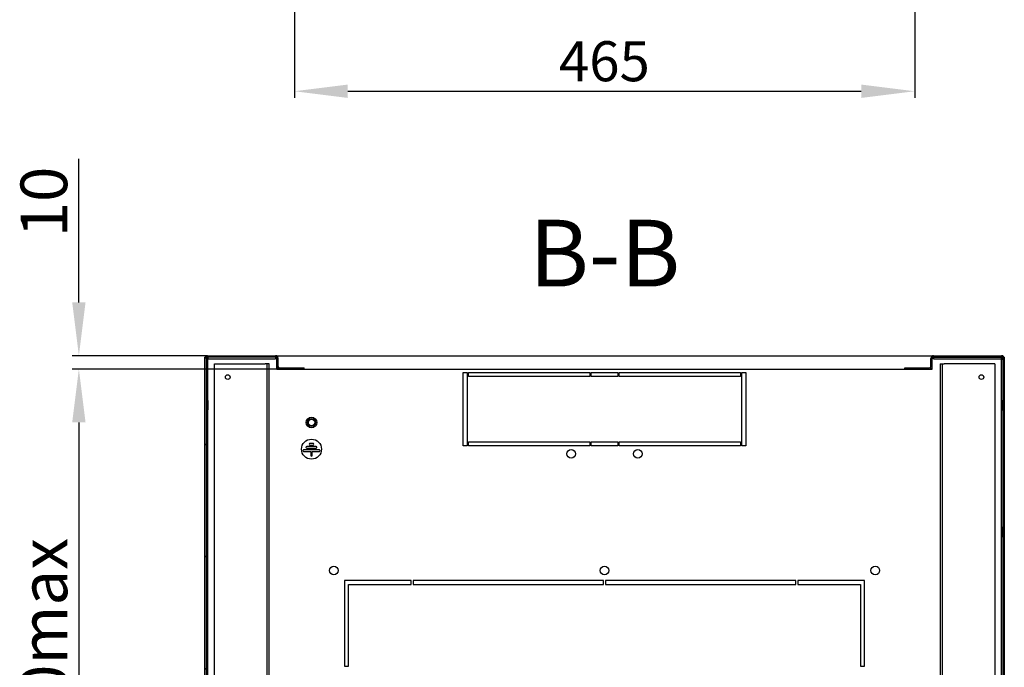
# Model space of a CAD drawing. Units: millimetres. Extents: x 0 to 297, y 0 to 210.
# Drawn here: x 148 to 222, y 45 to 93 of the extents above; entities that cross this region are included whole.
import ezdxf

# ---------------------------------------------------------------- set-up
doc = ezdxf.new("R2010")
doc.units = ezdxf.units.MM
doc.header["$LTSCALE"] = 16.335
doc.header["$PDMODE"] = 3
doc.header["$PDSIZE"] = 1
doc.layers.get('0').update_dxf_attribs({"linetype": 'CONTINUOUS'})
doc.layers.get('Defpoints').update_dxf_attribs({"linetype": 'CONTINUOUS'})
for name, color, linetype in [('02___PRT_ALL_AXES', 7, 'CONTINUOUS'), ('07__ASM_ALL_ANNOTATION', 7, 'CONTINUOUS'), ('ALL_AXES', 7, 'CONTINUOUS'), ('ALL_FEATURES', 7, 'CONTINUOUS')]:
    doc.layers.add(name, color=color, linetype=linetype)
doc.styles.get("Standard").update_dxf_attribs({"font": 'gost.ttf'})
doc.dimstyles.new('DIMSTYLE_1', dxfattribs={"dimtxt": 3, "dimasz": 4, "dimexe": 0.5, "dimexo": 0, "dimgap": 0.75, "dimtad": 1, "dimdec": 3, "dimlfac": 10, "dimtxsty": 'STANDARD', "dimblk": '_FILLED', "dimblk1": '_FILLED', "dimblk2": '_FILLED', "dimcen": 0.09, "dimadec": 0, "dimazin": 0, "dimtp": 0.8, "dimtm": 0.8, "dimtfac": 1, "dimtdec": 3, "dimtofl": 0, "dimtmove": 0, "dimatfit": 3, "dimldrblk": '_FILLED', "dimfxl": 1, "dimtolj": 1, "dimarcsym": 0})
doc.dimstyles.new('DIMSTYLE_5', dxfattribs={"dimtxt": 3.5, "dimasz": 4, "dimexe": 0.5, "dimexo": 0, "dimgap": 0.875, "dimtad": 1, "dimdec": 3, "dimlfac": 10, "dimtxsty": 'STANDARD', "dimblk": '_FILLED', "dimblk1": '_FILLED', "dimblk2": '_FILLED', "dimcen": 0.09, "dimadec": 0, "dimazin": 0, "dimtp": 0.2, "dimtm": 0.2, "dimtfac": 1, "dimtdec": 3, "dimtofl": 0, "dimtmove": 0, "dimatfit": 3, "dimldrblk": '_FILLED', "dimfxl": 1, "dimtolj": 1, "dimarcsym": 0})
doc.dimstyles.new('DIMSTYLE_6', dxfattribs={"dimtxt": 3.5, "dimasz": 4, "dimexe": 0.5, "dimexo": 0, "dimgap": 0.875, "dimtad": 1, "dimdec": 3, "dimlfac": 10, "dimtxsty": 'STANDARD', "dimblk": '_FILLED', "dimblk1": '_FILLED', "dimblk2": '_FILLED', "dimcen": 0.09, "dimadec": 0, "dimazin": 0, "dimtp": 0.8, "dimtm": 0.8, "dimtfac": 1, "dimtdec": 3, "dimtofl": 0, "dimtmove": 0, "dimatfit": 3, "dimldrblk": '_FILLED', "dimfxl": 1, "dimtolj": 1, "dimarcsym": 0})
pattern_1 = [(45, (0, 0), (-4.20021, 4.20021), [])]

# ---------------------------------------------------------------- blocks, each defined once
blk = doc.blocks.new('_FILLED')
at = {"color": 0, "linetype": 'ByBlock'}
blk.add_solid([(0, 0), (-1, 0.125), (-1, -0.125)], dxfattribs=at)
blk = doc.blocks.new('*D15')
at = {"layer": '07__ASM_ALL_ANNOTATION', "color": 0, "linetype": 'Continuous', "lineweight": -2}
for p, q in [((152.792, 72.132), (152.792, 82.882)), ((162.43, 68.132), (152.292, 68.132)), ((169.43, 67.132), (152.292, 67.132)), ((152.792, 63.132), (152.792, 59.132))]:
    blk.add_line(p, q, dxfattribs=at)
at = {"layer": 'Defpoints', "color": 0, "linetype": 'Continuous'}
for p in [(162.43, 68.132), (152.792, 67.132), (169.43, 67.132)]:
    blk.add_point(p, dxfattribs=at)
at = {"layer": '07__ASM_ALL_ANNOTATION', "color": 0, "linetype": 'Continuous', "lineweight": -2, "xscale": 4, "yscale": 4, "zscale": 4}
for p, rotation in [((152.792, 68.132), 270), ((152.792, 67.132), 90)]:
    blk.add_blockref('_FILLED', p, dxfattribs=dict(at, rotation=rotation))
at = {"layer": '07__ASM_ALL_ANNOTATION', "color": 0, "linetype": 'Continuous', "insert": (148.417, 77.007), "char_height": 3.5, "attachment_point": 1, "rotation": 90}
blk.add_mtext('\\A1;10', dxfattribs=at)
blk = doc.blocks.new('*D16')
at = {"layer": '07__ASM_ALL_ANNOTATION', "color": 0, "linetype": 'Continuous', "lineweight": -2}
for p, q in [((169.43, 67.132), (152.292, 67.132)), ((152.792, 63.132), (152.792, 28.382)), ((169.425, 24.382), (152.292, 24.382))]:
    blk.add_line(p, q, dxfattribs=at)
at = {"layer": 'Defpoints', "color": 0, "linetype": 'Continuous'}
for p in [(169.43, 67.132), (152.792, 24.382), (169.425, 24.382)]:
    blk.add_point(p, dxfattribs=at)
at = {"layer": '07__ASM_ALL_ANNOTATION', "color": 0, "linetype": 'Continuous', "lineweight": -2, "xscale": 4, "yscale": 4, "zscale": 4}
for p, rotation in [((152.792, 67.132), 90), ((152.792, 24.382), 270)]:
    blk.add_blockref('_FILLED', p, dxfattribs=dict(at, rotation=rotation))
at = {"layer": '07__ASM_ALL_ANNOTATION', "color": 0, "linetype": 'Continuous', "insert": (148.417, 45.751), "char_height": 3.5, "attachment_point": 2, "rotation": 90}
blk.add_mtext('\\A1;250max', dxfattribs=at)
blk = doc.blocks.new('*D19')
at = {"layer": '07__ASM_ALL_ANNOTATION', "color": 0, "linetype": 'Continuous', "lineweight": -2}
for p, q in [((168.95, 123.182), (168.95, 87.456)), ((215.45, 123.089), (215.45, 87.456)), ((172.95, 87.956), (211.45, 87.956))]:
    blk.add_line(p, q, dxfattribs=at)
at = {"layer": 'Defpoints', "color": 0, "linetype": 'Continuous'}
for p in [(168.95, 123.182), (215.45, 123.089), (215.45, 87.956)]:
    blk.add_point(p, dxfattribs=at)
at = {"layer": '07__ASM_ALL_ANNOTATION', "color": 0, "linetype": 'Continuous', "lineweight": -2, "xscale": 4, "yscale": 4, "zscale": 4, "rotation": 180}
blk.add_blockref('_FILLED', (168.95, 87.956), dxfattribs=at)
at = {"layer": '07__ASM_ALL_ANNOTATION', "color": 0, "linetype": 'Continuous', "lineweight": -2, "xscale": 4, "yscale": 4, "zscale": 4}
blk.add_blockref('_FILLED', (215.45, 87.956), dxfattribs=at)
at = {"layer": '07__ASM_ALL_ANNOTATION', "color": 0, "linetype": 'Continuous', "insert": (192.189, 91.706), "char_height": 3, "attachment_point": 2}
blk.add_mtext('\\A1;465', dxfattribs=at)

msp = doc.modelspace()

# ---------------------------------------------------------------- hatches: boundary and pattern name
at = {"linetype": 'Continuous'}
h = msp.add_hatch(dxfattribs=at)
h.set_pattern_fill('DEFAULT__14', scale=5.94, angle=45, style=0, pattern_type=0)
h.set_pattern_definition(pattern_1)
edge = h.paths.add_edge_path()
edge.add_line((169.68004, 67.23204), (169.43004, 67.23204))
edge.add_line((169.68004, 67.13204), (169.68004, 67.23204))
edge.add_line((169.68004, 67.13204), (169.43004, 67.13204))
edge.add_line((169.43004, 67.13204), (169.43004, 67.23204))
edge = h.paths.add_edge_path()
edge.add_line((167.73004, 67.33204), (167.73004, 67.93204))
edge.add_arc((167.83004, 67.33204), 0.1, 180, 270)
edge.add_line((168.48004, 67.23204), (167.83004, 67.23204))
edge.add_line((168.48004, 67.13204), (168.48004, 67.23204))
edge.add_line((168.48004, 67.13204), (167.83004, 67.13204))
edge.add_arc((167.83004, 67.33204), 0.2, 180, 270)
edge.add_line((167.63004, 67.33204), (167.63004, 67.93204))
edge.add_arc((167.53004, 67.93204), 0.1, 0, 90)
edge.add_line((167.53004, 68.03204), (162.43004, 68.03204))
edge.add_arc((162.43004, 67.93204), 0.1, 90, 180)
edge.add_line((162.33004, 67.93204), (162.33004, 23.03204))
edge.add_arc((162.43004, 23.03204), 0.1, 180, 270)
edge.add_line((162.43004, 22.93204), (164.43004, 22.93204))
edge.add_line((164.43004, 22.93204), (164.43004, 22.83204))
edge.add_line((162.43004, 22.83204), (164.43004, 22.83204))
edge.add_arc((162.43004, 23.03204), 0.2, 180, 270)
edge.add_line((162.23004, 67.93204), (162.23004, 23.03204))
edge.add_arc((162.43004, 67.93204), 0.2, 90, 180)
edge.add_line((167.53004, 68.13204), (162.43004, 68.13204))
edge.add_arc((167.53004, 67.93204), 0.2, 0, 90)
h = msp.add_hatch(dxfattribs=at)
h.set_pattern_fill('DEFAULT__15', scale=5.94, angle=45, style=0, pattern_type=0)
h.set_pattern_definition(pattern_1)
edge = h.paths.add_edge_path()
edge.add_line((214.72004, 67.23204), (214.97004, 67.23204))
edge.add_line((214.97004, 67.13204), (214.97004, 67.23204))
edge.add_line((214.72004, 67.13204), (214.97004, 67.13204))
edge.add_line((214.72004, 67.13204), (214.72004, 67.23204))
edge = h.paths.add_edge_path()
edge.add_line((216.67004, 67.33204), (216.67004, 67.93204))
edge.add_arc((216.87004, 67.93204), 0.2, 90, 180)
edge.add_line((216.87004, 68.13204), (221.97004, 68.13204))
edge.add_arc((221.97004, 67.93204), 0.2, 0, 90)
edge.add_line((222.17004, 67.93204), (222.17004, 23.03204))
edge.add_arc((221.97004, 23.03204), 0.2, 270, 360)
edge.add_line((221.97004, 22.83204), (219.97004, 22.83204))
edge.add_line((219.97004, 22.93204), (219.97004, 22.83204))
edge.add_line((221.97004, 22.93204), (219.97004, 22.93204))
edge.add_arc((221.97004, 23.03204), 0.1, 270, 360)
edge.add_line((222.07004, 67.93204), (222.07004, 23.03204))
edge.add_arc((221.97004, 67.93204), 0.1, 0, 90)
edge.add_line((216.87004, 68.03204), (221.97004, 68.03204))
edge.add_arc((216.87004, 67.93204), 0.1, 90, 180)
edge.add_line((216.77004, 67.33204), (216.77004, 67.93204))
edge.add_arc((216.57004, 67.33204), 0.2, 270, 360)
edge.add_line((215.92004, 67.13204), (216.57004, 67.13204))
edge.add_line((215.92004, 67.13204), (215.92004, 67.23204))
edge.add_line((215.92004, 67.23204), (216.57004, 67.23204))
edge.add_arc((216.57004, 67.33204), 0.1, 270, 360)

# ---------------------------------------------------------------- linework, layer by layer
at = {"color": 7, "linetype": 'Continuous'}
for p, q in [((162.23004, 21.43204), (162.23004, 68.03204)), ((162.26095, 68.03204), (162.23004, 68.03204)), ((162.33004, 68.10114), (162.33004, 68.13204)), ((162.33004, 68.13204), (222.07004, 68.13204)), ((162.33004, 67.93204), (162.33004, 23.03204)), ((162.33782, 67.93204), (162.33782, 67.87086)), ((167.53004, 68.03204), (162.43004, 68.03204)), ((162.43004, 68.02427), (162.45004, 68.02427)), ((162.45004, 68.03204), (162.45004, 67.90202)), ((167.53004, 68.02391), (167.53004, 67.90202)), ((167.63004, 68.11678), (167.63004, 68.13204)), ((167.63004, 67.13204), (167.63004, 67.93204)), ((167.73004, 67.33204), (167.73004, 67.93204)), ((216.67004, 67.33204), (216.67004, 67.93204)), ((216.77004, 68.11678), (216.77004, 68.13204)), ((216.77004, 67.13204), (216.77004, 67.93204)), ((216.87004, 68.03204), (216.87004, 67.90202)), ((216.87004, 68.03204), (221.97004, 68.03204)), ((221.97004, 68.02427), (221.95004, 68.02427)), ((221.95004, 67.90202), (221.95004, 68.02427)), ((222.06227, 67.93204), (222.06227, 67.87086)), ((222.07004, 68.10114), (222.07004, 68.13204)), ((222.07004, 67.93204), (222.07004, 23.03204)), ((222.13914, 68.03204), (222.17004, 68.03204)), ((222.17004, 68.03204), (222.17004, 22.09204)), ((162.33782, 67.87086), (162.46007, 67.87086)), ((162.45004, 67.90202), (167.53004, 67.90202)), ((162.46007, 23.05204), (162.46007, 67.87086)), ((166.90004, 67.53204), (166.75004, 67.53204)), ((167.83004, 67.23204), (169.68004, 67.23204)), ((168.48004, 67.13204), (168.48004, 67.23204)), ((169.43004, 67.13204), (169.43004, 67.23204)), ((169.68004, 67.13204), (169.68004, 67.23204)), ((214.72004, 67.13204), (214.72004, 67.23204)), ((214.72004, 67.23204), (216.57004, 67.23204)), ((214.97004, 67.13204), (214.97004, 67.23204)), ((215.92004, 67.13204), (215.92004, 67.23204)), ((216.87004, 67.90202), (221.95004, 67.90202)), ((217.50004, 67.53204), (217.65004, 67.53204)), ((222.07004, 67.87086), (221.94002, 67.87086)), ((221.94002, 67.87086), (221.94002, 23.05204)), ((167.63004, 67.13204), (216.77004, 67.13204)), ((181.60004, 61.38204), (181.60004, 66.88204)), ((181.60004, 66.88204), (181.90004, 66.88204)), ((181.90004, 66.88204), (181.90004, 61.38204)), ((182.00004, 66.58204), (182.00004, 66.88204)), ((182.00004, 66.88204), (191.10004, 66.88204)), ((191.10004, 66.58204), (182.00004, 66.58204)), ((191.10004, 66.88204), (191.10004, 66.58204)), ((191.20004, 66.58204), (191.20004, 66.88204)), ((191.20004, 66.88204), (193.20004, 66.88204)), ((193.20004, 66.58204), (191.20004, 66.58204)), ((193.20004, 66.88204), (193.20004, 66.58204)), ((193.30004, 66.58204), (193.30004, 66.88204)), ((193.30004, 66.88204), (202.40004, 66.88204)), ((202.40004, 66.58204), (193.30004, 66.58204)), ((202.40004, 66.88204), (202.40004, 66.58204)), ((202.50004, 61.38204), (202.50004, 66.88204)), ((202.50004, 66.88204), (202.80004, 66.88204)), ((202.80004, 66.88204), (202.80004, 61.38204)), ((162.36005, 64.78204), (162.36005, 64.08204)), ((162.46005, 64.78204), (162.36005, 64.78204)), ((162.46005, 64.78204), (162.46005, 64.08204)), ((221.94003, 64.78204), (222.04003, 64.78204)), ((222.04003, 64.78204), (222.04003, 64.08204)), ((162.46005, 64.08204), (162.36005, 64.08204)), ((221.94003, 64.08204), (222.04003, 64.08204)), ((170.58309, 61.32204), (169.877, 61.32204)), ((170.34309, 61.56204), (170.117, 61.56204)), ((170.117, 61.44204), (170.34309, 61.44204)), ((181.90004, 61.38204), (181.60004, 61.38204)), ((182.00004, 61.38204), (182.00004, 61.68204)), ((182.00004, 61.68204), (191.10004, 61.68204)), ((191.10004, 61.38204), (182.00004, 61.38204)), ((191.10004, 61.68204), (191.10004, 61.38204)), ((191.20004, 61.38204), (191.20004, 61.68204)), ((191.20004, 61.68204), (193.20004, 61.68204)), ((193.20004, 61.38204), (191.20004, 61.38204)), ((193.20004, 61.68204), (193.20004, 61.38204)), ((193.30004, 61.38204), (193.30004, 61.68204)), ((193.30004, 61.68204), (202.40004, 61.68204)), ((202.40004, 61.38204), (193.30004, 61.38204)), ((202.40004, 61.68204), (202.40004, 61.38204)), ((202.80004, 61.38204), (202.50004, 61.38204)), ((170.82309, 61.08204), (169.637, 61.08204)), ((169.637, 60.96204), (170.17004, 60.96204)), ((169.877, 61.20204), (170.58309, 61.20204)), ((170.17004, 60.96204), (170.17004, 60.67204)), ((170.29004, 60.67204), (170.29004, 60.96204)), ((170.29004, 60.96204), (170.82309, 60.96204)), ((162.36005, 55.28204), (162.36005, 54.58204)), ((162.46005, 55.28204), (162.36005, 55.28204)), ((221.94003, 55.28204), (222.04003, 55.28204)), ((222.04003, 55.28204), (222.04003, 54.58204)), ((162.46005, 54.58204), (162.36005, 54.58204)), ((221.94003, 54.58204), (222.04003, 54.58204))]:
    msp.add_line(p, q, dxfattribs=at)
for centre, radius in [((163.95004, 66.53204), 0.175), ((220.45004, 66.53204), 0.175), ((170.23004, 61.13204), 0.75), ((189.70004, 60.78204), 0.325), ((194.70004, 60.78204), 0.325)]:
    msp.add_circle(centre, radius, dxfattribs=at)
for centre, radius, start, end in [((162.43004, 67.93204), 0.2, 90, 180), ((162.43004, 67.93204), 0.1, 90, 180), ((162.31347, 68.1137), 0.22587, 297.112829, 301.0726859), ((167.53004, 67.93204), 0.2, 0, 90), ((167.53004, 67.93204), 0.1, 0, 90), ((216.87004, 67.93204), 0.2, 90, 180), ((216.87004, 67.93204), 0.1, 90, 180), ((221.97004, 67.93204), 0.2, 0, 90), ((221.97004, 67.93204), 0.1, 0, 90), ((222.08662, 68.1137), 0.22587, 238.9273141, 242.887171), ((167.83004, 67.33204), 0.2, 180, 270), ((167.83004, 67.33204), 0.1, 180, 270), ((216.57004, 67.33204), 0.2, 270, 360), ((216.57004, 67.33204), 0.1, 270, 360), ((170.23004, 63.13204), 0.25, 75, 345), ((169.877, 61.26204), 0.06, 90, 270), ((170.117, 61.50204), 0.06, 90, 270), ((170.34309, 61.50204), 0.06, 270, 90), ((170.58309, 61.26204), 0.06, 270, 90), ((169.637, 61.02204), 0.06, 90, 270), ((170.23004, 60.67204), 0.06, 180, 360), ((170.82309, 61.02204), 0.06, 270, 90)]:
    msp.add_arc(centre, radius, start, end, dxfattribs=at)
for points in [[(162.35533, 67.89003), (162.3764, 67.89526), (162.39709, 67.90274), (162.41641, 67.91265)], [(162.40001, 67.89406), (162.41138, 67.90092), (162.42157, 67.91001), (162.43004, 67.92024)], [(221.97004, 67.92024), (221.97852, 67.91001), (221.98871, 67.90092), (222.00008, 67.89406)], [(221.98368, 67.91265), (222.003, 67.90274), (222.02369, 67.89526), (222.04476, 67.89003)], [(162.36259, 67.8821), (162.37569, 67.88198), (162.3888, 67.88729), (162.40001, 67.89406)], [(222.00008, 67.89406), (222.00922, 67.88854), (222.01943, 67.88416), (222.03, 67.88262)]]:
    msp.add_open_spline(points, degree=3, dxfattribs=at)
for points, knots in [([(162.34694, 67.88578), (162.34919, 67.88455), (162.35434, 67.88268), (162.35976, 67.88212), (162.36259, 67.8821)], [0, 0, 0, 0, 0.47530553, 1, 1, 1, 1]), ([(222.03, 67.88262), (222.03127, 67.88244), (222.03376, 67.88217), (222.03627, 67.88208), (222.03749, 67.8821)], [0, 0, 0, 0, 0.51045163, 1, 1, 1, 1]), ([(222.03749, 67.8821), (222.04033, 67.88212), (222.04576, 67.88268), (222.05091, 67.88455), (222.05316, 67.88579)], [0, 0, 0, 0, 0.52471401, 1, 1, 1, 1])]:
    msp.add_open_spline(points, degree=3, knots=knots, dxfattribs=at)
at = {"layer": '02___PRT_ALL_AXES', "color": 7, "linetype": 'Continuous'}
for p, q in [((172.70004, 51.28204), (172.70004, 44.85704)), ((177.70004, 51.28204), (172.70004, 51.28204)), ((173.00004, 44.85704), (173.00004, 50.98204)), ((173.00004, 50.98204), (177.70004, 50.98204)), ((177.70004, 50.98204), (177.70004, 51.28204)), ((177.85004, 51.28204), (177.85004, 50.98204)), ((192.12504, 51.28204), (177.85004, 51.28204)), ((177.85004, 50.98204), (192.12504, 50.98204)), ((192.12504, 50.98204), (192.12504, 51.28204)), ((192.27504, 51.28204), (192.27504, 50.98204)), ((206.55004, 51.28204), (192.27504, 51.28204)), ((192.27504, 50.98204), (206.55004, 50.98204)), ((206.55004, 50.98204), (206.55004, 51.28204)), ((211.70004, 51.28204), (206.70004, 51.28204)), ((206.70004, 51.28204), (206.70004, 50.98204)), ((206.70004, 50.98204), (211.40004, 50.98204)), ((211.40004, 50.98204), (211.40004, 44.85704)), ((211.70004, 44.85704), (211.70004, 51.28204)), ((172.70004, 44.85704), (173.00004, 44.85704)), ((211.40004, 44.85704), (211.70004, 44.85704))]:
    msp.add_line(p, q, dxfattribs=at)
for centre in [(171.90004, 52.03204), (192.20004, 52.03204), (212.50004, 52.03204)]:
    msp.add_circle(centre, 0.325, dxfattribs=at)
for centre, start, end in [((162.33004, 68.03204), 311.8103149, 318.1896851), ((222.07004, 68.03204), 221.8103149, 228.1896851)]:
    msp.add_arc(centre, 0.15, start, end, dxfattribs=at)
at = {"layer": 'ALL_AXES', "color": 7, "linetype": 'Continuous'}
for radius in [0.4, 0.3, 0.25]:
    msp.add_circle((170.23004, 63.13204), radius, dxfattribs=at)
at = {"layer": 'ALL_FEATURES', "color": 7, "linetype": 'Continuous'}
for p, q in [((162.95004, 25.33204), (162.95004, 67.53204)), ((162.95004, 67.53204), (166.75004, 67.53204)), ((166.90004, 25.33204), (166.90004, 67.53204)), ((167.05004, 67.53204), (166.90004, 67.53204)), ((167.05004, 25.33204), (167.05004, 67.53204)), ((217.35004, 67.53204), (217.35004, 25.33204)), ((217.35004, 67.53204), (217.50004, 67.53204)), ((217.50004, 67.53204), (217.50004, 25.33204)), ((221.45004, 67.53204), (217.65004, 67.53204)), ((221.45004, 67.53204), (221.45004, 25.33204))]:
    msp.add_line(p, q, dxfattribs=at)

# ---------------------------------------------------------------- texts
at = {"layer": '07__ASM_ALL_ANNOTATION', "color": 7, "linetype": 'Continuous', "insert": (192.21425, 78.32315), "char_height": 5, "width": 9.4117647, "attachment_point": 2, "line_spacing_factor": 0.9}
msp.add_mtext('B-B', dxfattribs=at)

# ---------------------------------------------------------------- dimensions: what is measured, and where the dimension line sits
at = {"layer": '07__ASM_ALL_ANNOTATION', "color": 7, "linetype": 'Continuous'}
dim = msp.add_linear_dim(base=(215.45004, 87.95617), p1=(168.95004, 123.18187), p2=(215.45004, 123.08857), dimstyle='DIMSTYLE_1', dxfattribs=at)
dim.commit()
dim.dimension.update_dxf_attribs({"geometry": '*D19', "text_midpoint": (192.18901, 87.95617), "dimtype": 160})
dim = msp.add_linear_dim(base=(152.79232, 67.13204), p1=(162.43004, 68.13204), p2=(169.43004, 67.13204), angle=270, dimstyle='DIMSTYLE_5', dxfattribs=at)
dim.commit()
dim.dimension.update_dxf_attribs({"geometry": '*D15', "text_midpoint": (152.79232, 79.50704), "dimtype": 160})
dim = msp.add_linear_dim(base=(152.79232, 24.38204), p1=(169.43004, 67.13204), p2=(169.42504, 24.38204), angle=270, text='250max', dimstyle='DIMSTYLE_6', dxfattribs=at)
dim.commit()
dim.dimension.update_dxf_attribs({"geometry": '*D16', "text_midpoint": (152.79232, 45.75061), "dimtype": 160})

doc.saveas('drawing.dxf')
